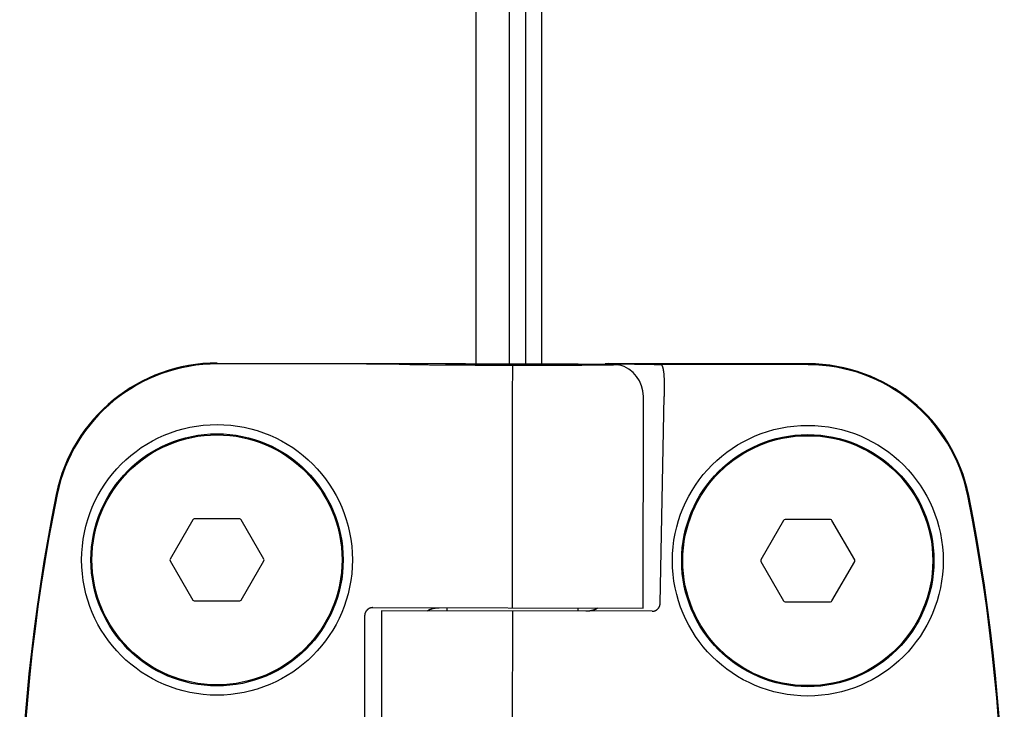
# Model space of a CAD drawing. Units: millimetres. Extents: x -2146 to 6870, y -238 to 3801.
# Drawn here: x 6366 to 6426, y 650 to 692 of the extents above; entities that cross this region are included whole.
import ezdxf

# ---------------------------------------------------------------- set-up
doc = ezdxf.new("R2010")
doc.units = ezdxf.units.MM
doc.header["$LTSCALE"] = 23.1
doc.layers.get('0').update_dxf_attribs({"linetype": 'CONTINUOUS'})

msp = doc.modelspace()

# ---------------------------------------------------------------- linework, layer by layer
at = {"color": 7, "linetype": 'Continuous'}
for p, q in [((6393.337, 671.435), (6393.337, 772.755)), ((6397.337, 671.427), (6397.337, 771.455)), ((6377.554, 671.475), (6392.254, 671.455)), ((6386.65, 671.406), (6377.554, 671.419)), ((6392.754, 671.435), (6395.654, 671.431)), ((6401.196, 671.397), (6401.197, 671.433)), ((6401.398, 671.442), (6401.197, 671.433)), ((6401.197, 671.433), (6401.26, 671.432)), ((6413.554, 671.426), (6401.398, 671.442)), ((6401.95, 671.426), (6402.113, 671.425)), ((6398.394, 671.347), (6392.713, 671.354)), ((6395.551, 669.45), (6395.553, 671.327)), ((6413.553, 671.369), (6404.606, 671.382)), ((6395.533, 656.551), (6395.551, 669.451)), ((6403.499, 656.54), (6403.517, 669.44)), ((6404.542, 656.829), (6404.78, 669.438)), ((6376.065, 661.925), (6374.679, 659.525)), ((6378.923, 661.975), (6376.151, 661.975)), ((6380.395, 659.525), (6379.009, 661.925)), ((6412.065, 661.876), (6410.679, 659.476)), ((6414.923, 661.926), (6412.151, 661.926)), ((6416.395, 659.476), (6415.009, 661.876)), ((6374.679, 659.425), (6376.065, 657.025)), ((6379.009, 657.025), (6380.395, 659.425)), ((6410.679, 659.376), (6412.065, 656.976)), ((6415.009, 656.976), (6416.395, 659.376)), ((6376.151, 656.975), (6378.923, 656.975)), ((6387.029, 656.562), (6403.499, 656.54)), ((6391.533, 656.556), (6391.533, 656.356)), ((6399.533, 656.545), (6399.533, 656.345)), ((6412.151, 656.926), (6414.923, 656.926)), ((6386.532, 656.063), (6386.513, 641.863)), ((6387.567, 656.362), (6387.546, 641.562)), ((6404.045, 656.339), (6387.567, 656.362)), ((6395.533, 656.351), (6395.512, 641.551))]:
    msp.add_line(p, q, dxfattribs=at)
at = {"color": 3, "linetype": 'Continuous'}
for p, q in [((6396.337, 770.255), (6396.337, 671.431)), ((6395.337, 716.061), (6395.337, 671.431))]:
    msp.add_line(p, q, dxfattribs=at)
at = {"color": 7, "linetype": 'Continuous'}
for centre, radius in [((6377.537, 659.475), 8.25), ((6413.537, 659.426), 8.25), ((6377.537, 659.475), 7.685), ((6377.537, 659.475), 7.619), ((6413.537, 659.426), 7.685), ((6413.537, 659.426), 7.619)]:
    msp.add_circle(centre, radius, dxfattribs=at)
for centre, radius, start, end in [((6377.54, 661.475), 10, 89.92061, 168.49943), ((6377.54, 661.475), 9.944, 89.92061, 168.49943), ((6413.54, 661.426), 10, 11.3418, 89.92061), ((6401.517, 669.442), 2, 359.92061, 74.73724), ((6413.54, 661.426), 9.944, 11.3418, 89.92061), ((6476.512, 641.338), 111, 168.49943, 191.3418), ((6476.512, 641.338), 110.944, 168.49943, 191.3418), ((6314.512, 641.563), 110.944, 348.49943, 11.3418), ((6314.512, 641.563), 111, 348.49943, 11.3418), ((6376.151, 661.875), 0.1, 90, 150), ((6378.923, 661.875), 0.1, 30, 90), ((6412.151, 661.826), 0.1, 90, 150), ((6414.923, 661.826), 0.1, 30, 90), ((6374.766, 659.475), 0.1, 150, 210), ((6380.308, 659.475), 0.1, 330, 30), ((6410.766, 659.426), 0.1, 150, 210), ((6416.308, 659.426), 0.1, 330, 30), ((6376.151, 657.075), 0.1, 210, 270), ((6378.923, 657.075), 0.1, 270, 330), ((6412.151, 657.026), 0.1, 210, 270), ((6414.923, 657.026), 0.1, 270, 330)]:
    msp.add_arc(centre, radius, start, end, dxfattribs=at)
for points, knots in [([(6389.085, 671.384), (6389.083, 671.384), (6389.079, 671.384), (6389.072, 671.385), (6389.063, 671.385), (6389.053, 671.386), (6389.042, 671.386), (6389.03, 671.387), (6389.016, 671.387), (6388.995, 671.388), (6388.966, 671.389), (6388.928, 671.39), (6388.885, 671.391), (6388.837, 671.392), (6388.784, 671.393), (6388.727, 671.393), (6388.665, 671.394), (6388.575, 671.396), (6388.452, 671.397), (6388.292, 671.399), (6388.119, 671.4), (6387.934, 671.401), (6387.737, 671.403), (6387.531, 671.404), (6387.318, 671.405), (6387.023, 671.406), (6386.8, 671.406), (6386.65, 671.406)], [0, 0, 0, 0, 0.002466, 0.00546, 0.00898, 0.013025, 0.017593, 0.022681, 0.028288, 0.034409, 0.048185, 0.06398, 0.081761, 0.101492, 0.123131, 0.146633, 0.171949, 0.199026, 0.258234, 0.32376, 0.395052, 0.471511, 0.552488, 0.637297, 0.725214, 0.815488, 1, 1, 1, 1]), ([(6392.15, 671.401), (6392.199, 671.402), (6392.3, 671.403), (6392.459, 671.404), (6392.629, 671.406), (6392.81, 671.407), (6393.001, 671.408), (6393.202, 671.409), (6393.411, 671.41), (6393.706, 671.411), (6394.09, 671.412), (6394.567, 671.413), (6395.057, 671.413), (6395.556, 671.412), (6396.054, 671.411), (6396.545, 671.41), (6397.021, 671.408), (6397.405, 671.406), (6397.7, 671.404), (6397.909, 671.402), (6398.11, 671.401), (6398.301, 671.399), (6398.481, 671.397), (6398.651, 671.396), (6398.809, 671.394), (6398.911, 671.392), (6398.96, 671.392)], [0, 0, 0, 0, 0.021502, 0.044794, 0.06979, 0.096395, 0.12451, 0.15403, 0.184845, 0.216838, 0.28388, 0.354152, 0.426603, 0.500149, 0.573691, 0.646127, 0.716374, 0.783381, 0.815354, 0.846146, 0.875641, 0.90373, 0.930306, 0.955271, 0.978532, 1, 1, 1, 1]), ([(6392.254, 671.446), (6392.254, 671.446), (6392.254, 671.446), (6392.254, 671.446), (6392.254, 671.446), (6392.254, 671.446), (6392.254, 671.446), (6392.254, 671.446), (6392.254, 671.446), (6392.255, 671.446), (6392.255, 671.446), (6392.256, 671.446), (6392.256, 671.446), (6392.257, 671.446), (6392.258, 671.446), (6392.26, 671.445), (6392.262, 671.445), (6392.264, 671.445), (6392.267, 671.445), (6392.27, 671.445), (6392.273, 671.444), (6392.277, 671.444), (6392.284, 671.444), (6392.293, 671.443), (6392.302, 671.443), (6392.312, 671.443), (6392.324, 671.442), (6392.336, 671.442), (6392.348, 671.442), (6392.362, 671.441), (6392.376, 671.441), (6392.396, 671.44), (6392.423, 671.44), (6392.457, 671.439), (6392.494, 671.438), (6392.533, 671.437), (6392.576, 671.437), (6392.615, 671.436), (6392.649, 671.436), (6392.68, 671.435), (6392.715, 671.435), (6392.74, 671.435), (6392.754, 671.435)], [0, 0, 0, 0, 0.000096, 0.00021, 0.000353, 0.000529, 0.000743, 0.000995, 0.001616, 0.002394, 0.003331, 0.004426, 0.005675, 0.007079, 0.008636, 0.012199, 0.01635, 0.021076, 0.026361, 0.032191, 0.038553, 0.045434, 0.060699, 0.077887, 0.096905, 0.117664, 0.140083, 0.164087, 0.189604, 0.216572, 0.244933, 0.274635, 0.337905, 0.406157, 0.479382, 0.55794, 0.64292, 0.737156, 0.789834, 0.848752, 0.917781, 1, 1, 1, 1]), ([(6395.654, 671.431), (6395.827, 671.431), (6396.172, 671.43), (6396.687, 671.429), (6397.196, 671.427), (6397.696, 671.425), (6398.183, 671.423), (6398.654, 671.421), (6399.107, 671.418), (6399.402, 671.416), (6399.546, 671.415)], [0, 0, 0, 0, 0.133491, 0.266169, 0.397221, 0.525837, 0.651211, 0.772546, 0.889061, 1, 1, 1, 1]), ([(6399.546, 671.415), (6399.706, 671.413), (6399.942, 671.411), (6400.25, 671.408), (6400.465, 671.406), (6400.67, 671.404), (6400.864, 671.402), (6401.046, 671.399), (6401.163, 671.397), (6401.22, 671.397)], [0, 0, 0, 0, 0.287491, 0.422623, 0.551589, 0.674088, 0.789832, 0.898554, 1, 1, 1, 1]), ([(6401.26, 671.432), (6401.274, 671.432), (6401.303, 671.432), (6401.347, 671.432), (6401.392, 671.431), (6401.452, 671.431), (6401.525, 671.43), (6401.612, 671.429), (6401.698, 671.429), (6401.81, 671.427), (6401.894, 671.427), (6401.95, 671.426)], [0, 0, 0, 0, 0.061805, 0.126324, 0.192149, 0.257872, 0.385757, 0.510597, 0.634749, 0.758023, 1, 1, 1, 1]), ([(6402.113, 671.425), (6402.189, 671.424), (6402.338, 671.422), (6402.557, 671.42), (6402.767, 671.417), (6402.968, 671.415), (6403.16, 671.412), (6403.343, 671.41), (6403.515, 671.407), (6403.678, 671.404), (6403.831, 671.401), (6403.973, 671.399), (6404.105, 671.396), (6404.226, 671.393), (6404.337, 671.39), (6404.422, 671.388), (6404.485, 671.386), (6404.527, 671.384), (6404.567, 671.383), (6404.593, 671.382), (6404.606, 671.382)], [0, 0, 0, 0, 0.091269, 0.179143, 0.263511, 0.34427, 0.421317, 0.494558, 0.5639, 0.629258, 0.690549, 0.747699, 0.800635, 0.849291, 0.893608, 0.933531, 0.951828, 0.969009, 0.985068, 1, 1, 1, 1]), ([(6389.732, 671.364), (6389.689, 671.365), (6389.609, 671.367), (6389.511, 671.369), (6389.44, 671.37), (6389.391, 671.371), (6389.345, 671.373), (6389.303, 671.374), (6389.264, 671.375), (6389.228, 671.376), (6389.196, 671.377), (6389.167, 671.379), (6389.142, 671.38), (6389.123, 671.381), (6389.109, 671.382), (6389.1, 671.382), (6389.093, 671.383), (6389.088, 671.383), (6389.085, 671.384)], [0, 0, 0, 0, 0.196142, 0.372751, 0.453583, 0.529364, 0.600041, 0.66557, 0.725906, 0.781011, 0.830848, 0.875383, 0.914589, 0.94844, 0.96335, 0.976915, 0.989132, 1, 1, 1, 1]), ([(6392.151, 671.339), (6392.027, 671.34), (6391.785, 671.342), (6391.431, 671.344), (6391.095, 671.347), (6390.779, 671.35), (6390.484, 671.354), (6390.212, 671.357), (6390, 671.36), (6389.842, 671.362), (6389.768, 671.364), (6389.732, 671.364)], [0, 0, 0, 0, 0.153535, 0.300174, 0.439245, 0.570109, 0.692162, 0.804837, 0.90761, 0.955131, 1, 1, 1, 1]), ([(6391.451, 671.382), (6391.452, 671.382), (6391.453, 671.383), (6391.454, 671.383), (6391.456, 671.384), (6391.459, 671.384), (6391.461, 671.385), (6391.462, 671.385), (6391.463, 671.385), (6391.465, 671.385), (6391.466, 671.385), (6391.468, 671.385), (6391.47, 671.385), (6391.473, 671.386), (6391.476, 671.386), (6391.478, 671.386), (6391.481, 671.386), (6391.485, 671.387), (6391.489, 671.387), (6391.495, 671.387), (6391.5, 671.387), (6391.507, 671.388), (6391.516, 671.388), (6391.527, 671.389), (6391.538, 671.389), (6391.549, 671.39), (6391.56, 671.39), (6391.571, 671.39), (6391.582, 671.391), (6391.593, 671.391), (6391.607, 671.392), (6391.626, 671.392), (6391.647, 671.393), (6391.669, 671.393), (6391.691, 671.394), (6391.713, 671.394), (6391.735, 671.395), (6391.764, 671.395), (6391.8, 671.396), (6391.844, 671.397), (6391.888, 671.398), (6391.932, 671.398), (6391.975, 671.399), (6392.019, 671.399), (6392.063, 671.4), (6392.106, 671.401), (6392.135, 671.401), (6392.15, 671.401)], [0, 0, 0, 0, 0.001975, 0.003921, 0.007794, 0.011703, 0.013672, 0.015646, 0.017618, 0.019585, 0.021547, 0.023505, 0.02741, 0.031306, 0.035198, 0.039092, 0.042991, 0.046895, 0.05471, 0.062531, 0.070351, 0.078166, 0.093787, 0.109407, 0.125031, 0.140657, 0.156282, 0.171907, 0.187531, 0.203155, 0.218779, 0.250028, 0.281277, 0.312526, 0.343775, 0.375023, 0.406272, 0.437521, 0.500019, 0.562516, 0.625014, 0.687512, 0.750009, 0.812507, 0.875005, 0.937502, 1, 1, 1, 1]), ([(6392.148, 671.361), (6392.12, 671.362), (6392.067, 671.362), (6391.99, 671.364), (6391.917, 671.365), (6391.85, 671.366), (6391.787, 671.367), (6391.73, 671.369), (6391.678, 671.37), (6391.631, 671.371), (6391.595, 671.372), (6391.57, 671.373), (6391.552, 671.374), (6391.536, 671.375), (6391.522, 671.375), (6391.508, 671.376), (6391.497, 671.377), (6391.486, 671.377), (6391.478, 671.378), (6391.473, 671.378), (6391.469, 671.379), (6391.466, 671.379), (6391.463, 671.379), (6391.46, 671.38), (6391.458, 671.38), (6391.456, 671.38), (6391.454, 671.381), (6391.454, 671.381), (6391.453, 671.381), (6391.452, 671.381), (6391.452, 671.381), (6391.452, 671.382), (6391.452, 671.382), (6391.451, 671.382), (6391.451, 671.382), (6391.451, 671.382), (6391.451, 671.382), (6391.451, 671.382)], [0, 0, 0, 0, 0.117835, 0.228841, 0.332867, 0.429771, 0.519421, 0.601695, 0.676481, 0.743678, 0.803194, 0.830046, 0.85495, 0.877895, 0.898876, 0.917885, 0.934916, 0.949965, 0.963027, 0.968811, 0.974098, 0.978888, 0.98318, 0.986975, 0.990273, 0.993076, 0.995386, 0.996358, 0.997209, 0.997939, 0.998553, 0.999053, 0.999448, 0.99961, 0.999752, 0.99988, 1, 1, 1, 1]), ([(6392.713, 671.354), (6392.661, 671.355), (6392.561, 671.356), (6392.415, 671.358), (6392.278, 671.359), (6392.19, 671.361), (6392.148, 671.361)], [0, 0, 0, 0, 0.273616, 0.531976, 0.774336, 1, 1, 1, 1]), ([(6395.553, 671.327), (6395.257, 671.327), (6394.67, 671.328), (6393.94, 671.33), (6393.367, 671.333), (6392.951, 671.335), (6392.547, 671.337), (6392.281, 671.338), (6392.151, 671.339)], [0, 0, 0, 0, 0.261182, 0.518064, 0.643396, 0.765874, 0.884928, 1, 1, 1, 1]), ([(6398.394, 671.347), (6398.296, 671.346), (6398.091, 671.345), (6397.773, 671.343), (6397.435, 671.342), (6397.08, 671.341), (6396.71, 671.34), (6396.331, 671.34), (6395.944, 671.34), (6395.553, 671.341), (6395.163, 671.341), (6394.776, 671.342), (6394.396, 671.344), (6394.027, 671.345), (6393.672, 671.347), (6393.334, 671.349), (6393.016, 671.352), (6392.811, 671.354), (6392.713, 671.354)], [0, 0, 0, 0, 0.052015, 0.108122, 0.16781, 0.230531, 0.295715, 0.362765, 0.431068, 0.500001, 0.568934, 0.637237, 0.704287, 0.76947, 0.832192, 0.891878, 0.947985, 1, 1, 1, 1]), ([(6398.944, 671.33), (6398.814, 671.329), (6398.549, 671.328), (6398.146, 671.327), (6397.731, 671.327), (6397.161, 671.326), (6396.434, 671.326), (6395.848, 671.326), (6395.553, 671.327)], [0, 0, 0, 0, 0.115156, 0.23426, 0.35676, 0.48209, 0.738914, 1, 1, 1, 1]), ([(6398.957, 671.352), (6398.915, 671.351), (6398.827, 671.35), (6398.691, 671.349), (6398.545, 671.348), (6398.445, 671.347), (6398.394, 671.347)], [0, 0, 0, 0, 0.225794, 0.468194, 0.726508, 1, 1, 1, 1]), ([(6401.375, 671.348), (6401.339, 671.348), (6401.264, 671.347), (6401.106, 671.345), (6400.893, 671.342), (6400.619, 671.34), (6400.323, 671.337), (6400.005, 671.335), (6399.668, 671.333), (6399.312, 671.331), (6399.068, 671.33), (6398.944, 671.33)], [0, 0, 0, 0, 0.044828, 0.092316, 0.195045, 0.307702, 0.429757, 0.560642, 0.699746, 0.846424, 1, 1, 1, 1]), ([(6399.656, 671.371), (6399.655, 671.37), (6399.654, 671.37), (6399.653, 671.369), (6399.651, 671.369), (6399.648, 671.368), (6399.646, 671.368), (6399.645, 671.368), (6399.644, 671.368), (6399.642, 671.368), (6399.641, 671.368), (6399.639, 671.368), (6399.637, 671.367), (6399.634, 671.367), (6399.631, 671.367), (6399.628, 671.367), (6399.623, 671.366), (6399.618, 671.366), (6399.612, 671.366), (6399.607, 671.365), (6399.6, 671.365), (6399.591, 671.364), (6399.58, 671.364), (6399.569, 671.363), (6399.558, 671.363), (6399.547, 671.363), (6399.536, 671.362), (6399.525, 671.362), (6399.514, 671.362), (6399.5, 671.361), (6399.481, 671.361), (6399.46, 671.36), (6399.438, 671.359), (6399.416, 671.359), (6399.394, 671.358), (6399.372, 671.358), (6399.343, 671.357), (6399.307, 671.357), (6399.263, 671.356), (6399.219, 671.355), (6399.176, 671.355), (6399.132, 671.354), (6399.088, 671.353), (6399.045, 671.353), (6399.001, 671.352), (6398.972, 671.352), (6398.957, 671.352)], [0, 0, 0, 0, 0.001975, 0.003921, 0.007794, 0.011703, 0.013672, 0.015646, 0.017618, 0.019585, 0.021547, 0.023505, 0.02741, 0.031306, 0.035198, 0.039092, 0.046894, 0.05471, 0.062531, 0.070351, 0.078165, 0.093786, 0.109406, 0.125031, 0.140657, 0.156282, 0.171907, 0.187531, 0.203155, 0.218779, 0.250028, 0.281277, 0.312526, 0.343775, 0.375023, 0.406272, 0.437521, 0.500019, 0.562516, 0.625014, 0.687512, 0.750009, 0.812507, 0.875005, 0.937502, 1, 1, 1, 1]), ([(6398.96, 671.392), (6398.987, 671.391), (6399.04, 671.39), (6399.117, 671.389), (6399.19, 671.388), (6399.257, 671.387), (6399.32, 671.385), (6399.377, 671.384), (6399.429, 671.383), (6399.476, 671.381), (6399.512, 671.38), (6399.537, 671.379), (6399.555, 671.379), (6399.571, 671.378), (6399.585, 671.377), (6399.599, 671.377), (6399.61, 671.376), (6399.621, 671.375), (6399.629, 671.375), (6399.634, 671.374), (6399.638, 671.374), (6399.641, 671.374), (6399.644, 671.373), (6399.647, 671.373), (6399.649, 671.373), (6399.651, 671.372), (6399.652, 671.372), (6399.653, 671.372), (6399.654, 671.372), (6399.654, 671.372), (6399.655, 671.371), (6399.655, 671.371), (6399.655, 671.371), (6399.655, 671.371), (6399.656, 671.371), (6399.656, 671.371), (6399.656, 671.371), (6399.656, 671.371)], [0, 0, 0, 0, 0.117853, 0.228875, 0.332914, 0.429829, 0.519487, 0.601767, 0.676557, 0.743754, 0.803269, 0.83012, 0.855021, 0.877963, 0.898941, 0.917945, 0.934972, 0.950015, 0.963071, 0.968852, 0.974136, 0.978922, 0.98321, 0.987001, 0.990296, 0.993095, 0.995401, 0.99637, 0.997219, 0.997947, 0.998559, 0.999057, 0.99945, 0.999611, 0.999753, 0.99988, 1, 1, 1, 1]), ([(6401.22, 671.397), (6401.279, 671.396), (6401.367, 671.394), (6401.479, 671.392), (6401.556, 671.391), (6401.628, 671.389), (6401.694, 671.388), (6401.754, 671.386), (6401.809, 671.384), (6401.858, 671.383), (6401.896, 671.382), (6401.923, 671.38), (6401.941, 671.38), (6401.958, 671.379), (6401.973, 671.378), (6401.987, 671.377), (6401.999, 671.377), (6402.01, 671.376), (6402.02, 671.375), (6402.027, 671.374), (6402.031, 671.374), (6402.035, 671.373), (6402.037, 671.373), (6402.04, 671.373), (6402.042, 671.372), (6402.043, 671.372), (6402.043, 671.372)], [0, 0, 0, 0, 0.217873, 0.317425, 0.410574, 0.49722, 0.577269, 0.650635, 0.71724, 0.777013, 0.829892, 0.853728, 0.875821, 0.896165, 0.914756, 0.931587, 0.946657, 0.959962, 0.9715, 0.98127, 0.985492, 0.989272, 0.992612, 0.995512, 0.997973, 1, 1, 1, 1]), ([(6402.043, 671.372), (6402.044, 671.372), (6402.044, 671.372), (6402.045, 671.371), (6402.045, 671.371), (6402.045, 671.371), (6402.046, 671.371), (6402.046, 671.371), (6402.046, 671.37), (6402.046, 671.37), (6402.046, 671.37), (6402.046, 671.37), (6402.046, 671.37), (6402.046, 671.37), (6402.046, 671.37), (6402.045, 671.369), (6402.045, 671.369), (6402.044, 671.369), (6402.044, 671.369), (6402.043, 671.368), (6402.041, 671.368), (6402.039, 671.368), (6402.036, 671.367), (6402.033, 671.367), (6402.03, 671.367), (6402.027, 671.366), (6402.022, 671.366), (6402.018, 671.365), (6402.013, 671.365), (6402.006, 671.364), (6401.996, 671.364), (6401.983, 671.363), (6401.969, 671.362), (6401.953, 671.362), (6401.935, 671.361), (6401.917, 671.36), (6401.896, 671.359), (6401.874, 671.359), (6401.842, 671.358), (6401.798, 671.356), (6401.742, 671.355), (6401.679, 671.353), (6401.611, 671.352), (6401.537, 671.351), (6401.458, 671.349), (6401.403, 671.349), (6401.375, 671.348)], [0, 0, 0, 0, 0.001056, 0.001977, 0.002767, 0.003429, 0.003968, 0.004397, 0.004737, 0.004888, 0.005035, 0.005349, 0.005532, 0.005737, 0.006226, 0.006834, 0.007567, 0.008431, 0.009428, 0.01056, 0.013233, 0.016455, 0.02023, 0.02456, 0.029446, 0.034888, 0.040886, 0.047441, 0.054552, 0.062219, 0.07922, 0.098441, 0.119877, 0.143521, 0.169368, 0.197411, 0.227642, 0.260051, 0.294631, 0.370259, 0.454442, 0.547083, 0.648078, 0.757313, 0.874664, 1, 1, 1, 1]), ([(6404.606, 671.382), (6404.612, 671.375), (6404.62, 671.364), (6404.631, 671.349), (6404.639, 671.336), (6404.646, 671.323), (6404.654, 671.309), (6404.661, 671.294), (6404.668, 671.278), (6404.675, 671.261), (6404.681, 671.244), (6404.687, 671.226), (6404.693, 671.207), (6404.699, 671.187), (6404.705, 671.167), (6404.71, 671.145), (6404.717, 671.116), (6404.725, 671.077), (6404.734, 671.028), (6404.742, 670.976), (6404.749, 670.921), (6404.755, 670.864), (6404.761, 670.804), (6404.766, 670.742), (6404.77, 670.678), (6404.774, 670.611), (6404.777, 670.542), (6404.779, 670.472), (6404.781, 670.399), (6404.783, 670.325), (6404.784, 670.25), (6404.785, 670.173), (6404.786, 670.094), (6404.786, 670.015), (6404.786, 669.934), (6404.785, 669.853), (6404.785, 669.771), (6404.784, 669.688), (6404.782, 669.577), (6404.781, 669.493), (6404.78, 669.438)], [0, 0, 0, 0, 0.013677, 0.020909, 0.028421, 0.036225, 0.044333, 0.052752, 0.061492, 0.070558, 0.079955, 0.089688, 0.099759, 0.110171, 0.120926, 0.132023, 0.143463, 0.167366, 0.192624, 0.219216, 0.247114, 0.276284, 0.306687, 0.338278, 0.37101, 0.404829, 0.439681, 0.475507, 0.512247, 0.549839, 0.588217, 0.627314, 0.667063, 0.707395, 0.748238, 0.789522, 0.831174, 0.873121, 0.915291, 1, 1, 1, 1]), ([(6387.029, 656.562), (6387.02, 656.562), (6387.002, 656.562), (6386.974, 656.56), (6386.946, 656.556), (6386.918, 656.55), (6386.89, 656.542), (6386.863, 656.533), (6386.836, 656.523), (6386.809, 656.51), (6386.783, 656.496), (6386.758, 656.481), (6386.734, 656.464), (6386.71, 656.445), (6386.688, 656.425), (6386.667, 656.404), (6386.648, 656.382), (6386.635, 656.366), (6386.629, 656.358)], [0, 0, 0, 0, 0.059034, 0.118802, 0.179262, 0.240363, 0.302042, 0.364232, 0.42686, 0.489855, 0.553146, 0.616668, 0.680364, 0.744182, 0.808084, 0.872035, 0.936012, 1, 1, 1, 1]), ([(6390.347, 656.358), (6390.359, 656.367), (6390.385, 656.386), (6390.426, 656.411), (6390.468, 656.434), (6390.511, 656.454), (6390.555, 656.472), (6390.6, 656.488), (6390.645, 656.502), (6390.691, 656.514), (6390.738, 656.525), (6390.785, 656.534), (6390.832, 656.541), (6390.879, 656.547), (6390.927, 656.551), (6390.99, 656.556), (6391.038, 656.557), (6391.069, 656.557)], [0, 0, 0, 0, 0.062494, 0.12499, 0.187488, 0.249987, 0.312487, 0.374988, 0.437489, 0.499991, 0.562493, 0.624995, 0.687498, 0.75, 0.812503, 0.875006, 1, 1, 1, 1]), ([(6400.734, 656.543), (6400.721, 656.534), (6400.695, 656.515), (6400.655, 656.49), (6400.613, 656.468), (6400.57, 656.447), (6400.526, 656.429), (6400.481, 656.413), (6400.436, 656.399), (6400.39, 656.387), (6400.343, 656.377), (6400.297, 656.368), (6400.25, 656.36), (6400.203, 656.354), (6400.155, 656.35), (6400.092, 656.345), (6400.044, 656.344), (6400.013, 656.344)], [0, 0, 0, 0, 0.062494, 0.124989, 0.187487, 0.249987, 0.312487, 0.374987, 0.437489, 0.499991, 0.562493, 0.624995, 0.687497, 0.75, 0.812503, 0.875006, 1, 1, 1, 1]), ([(6404.045, 656.339), (6404.054, 656.339), (6404.072, 656.339), (6404.099, 656.341), (6404.126, 656.345), (6404.153, 656.351), (6404.18, 656.357), (6404.207, 656.366), (6404.233, 656.376), (6404.259, 656.388), (6404.284, 656.401), (6404.309, 656.416), (6404.333, 656.432), (6404.356, 656.449), (6404.378, 656.468), (6404.398, 656.488), (6404.418, 656.509), (6404.43, 656.524), (6404.436, 656.531)], [0, 0, 0, 0, 0.059202, 0.119097, 0.179647, 0.240803, 0.302508, 0.364699, 0.427309, 0.49027, 0.553517, 0.616989, 0.680631, 0.744395, 0.808241, 0.872139, 0.936064, 1, 1, 1, 1]), ([(6404.436, 656.531), (6404.444, 656.542), (6404.46, 656.564), (6404.481, 656.598), (6404.499, 656.634), (6404.514, 656.672), (6404.526, 656.71), (6404.534, 656.749), (6404.54, 656.789), (6404.542, 656.816), (6404.542, 656.829)], [0, 0, 0, 0, 0.124998, 0.249998, 0.374998, 0.499999, 0.625, 0.75, 0.874999, 1, 1, 1, 1]), ([(6386.629, 656.358), (6386.629, 656.358), (6386.629, 656.358), (6386.629, 656.358), (6386.63, 656.358), (6386.63, 656.358), (6386.63, 656.359), (6386.63, 656.359), (6386.63, 656.359), (6386.63, 656.359), (6386.63, 656.359), (6386.63, 656.359), (6386.63, 656.359), (6386.63, 656.359), (6386.63, 656.359), (6386.63, 656.359), (6386.63, 656.359), (6386.63, 656.359), (6386.63, 656.358), (6386.63, 656.358), (6386.629, 656.358), (6386.629, 656.358), (6386.629, 656.358), (6386.629, 656.358), (6386.629, 656.357), (6386.628, 656.357), (6386.628, 656.356), (6386.627, 656.355), (6386.626, 656.354), (6386.625, 656.352), (6386.624, 656.35), (6386.622, 656.348), (6386.62, 656.346), (6386.619, 656.344), (6386.618, 656.342), (6386.617, 656.34), (6386.616, 656.339), (6386.615, 656.337), (6386.614, 656.336), (6386.613, 656.334), (6386.612, 656.332), (6386.61, 656.33), (6386.608, 656.326), (6386.605, 656.322), (6386.602, 656.317), (6386.6, 656.313), (6386.596, 656.307), (6386.593, 656.301), (6386.59, 656.296), (6386.587, 656.29), (6386.583, 656.282), (6386.579, 656.273), (6386.575, 656.264), (6386.571, 656.255), (6386.567, 656.246), (6386.564, 656.237), (6386.56, 656.228), (6386.556, 656.215), (6386.551, 656.2), (6386.546, 656.18), (6386.542, 656.161), (6386.538, 656.142), (6386.536, 656.122), (6386.534, 656.103), (6386.533, 656.083), (6386.532, 656.07), (6386.532, 656.063)], [0, 0, 0, 0, 0.000436, 0.000617, 0.000774, 0.000907, 0.001016, 0.001103, 0.001168, 0.00121, 0.001231, 0.001234, 0.001237, 0.001244, 0.001257, 0.001297, 0.001357, 0.001436, 0.001534, 0.001649, 0.001783, 0.002101, 0.002928, 0.003986, 0.005244, 0.00824, 0.011678, 0.015318, 0.018925, 0.025711, 0.031948, 0.042929, 0.052186, 0.060033, 0.066787, 0.072763, 0.078278, 0.083647, 0.089184, 0.095196, 0.101801, 0.10892, 0.124367, 0.140859, 0.157719, 0.174284, 0.190267, 0.221137, 0.236386, 0.251742, 0.282859, 0.314199, 0.345442, 0.376582, 0.407721, 0.438894, 0.47008, 0.501257, 0.563596, 0.62594, 0.688283, 0.750627, 0.81297, 0.875313, 0.937657, 1, 1, 1, 1])]:
    msp.add_open_spline(points, degree=3, knots=knots, dxfattribs=at)

doc.saveas('drawing.dxf')
